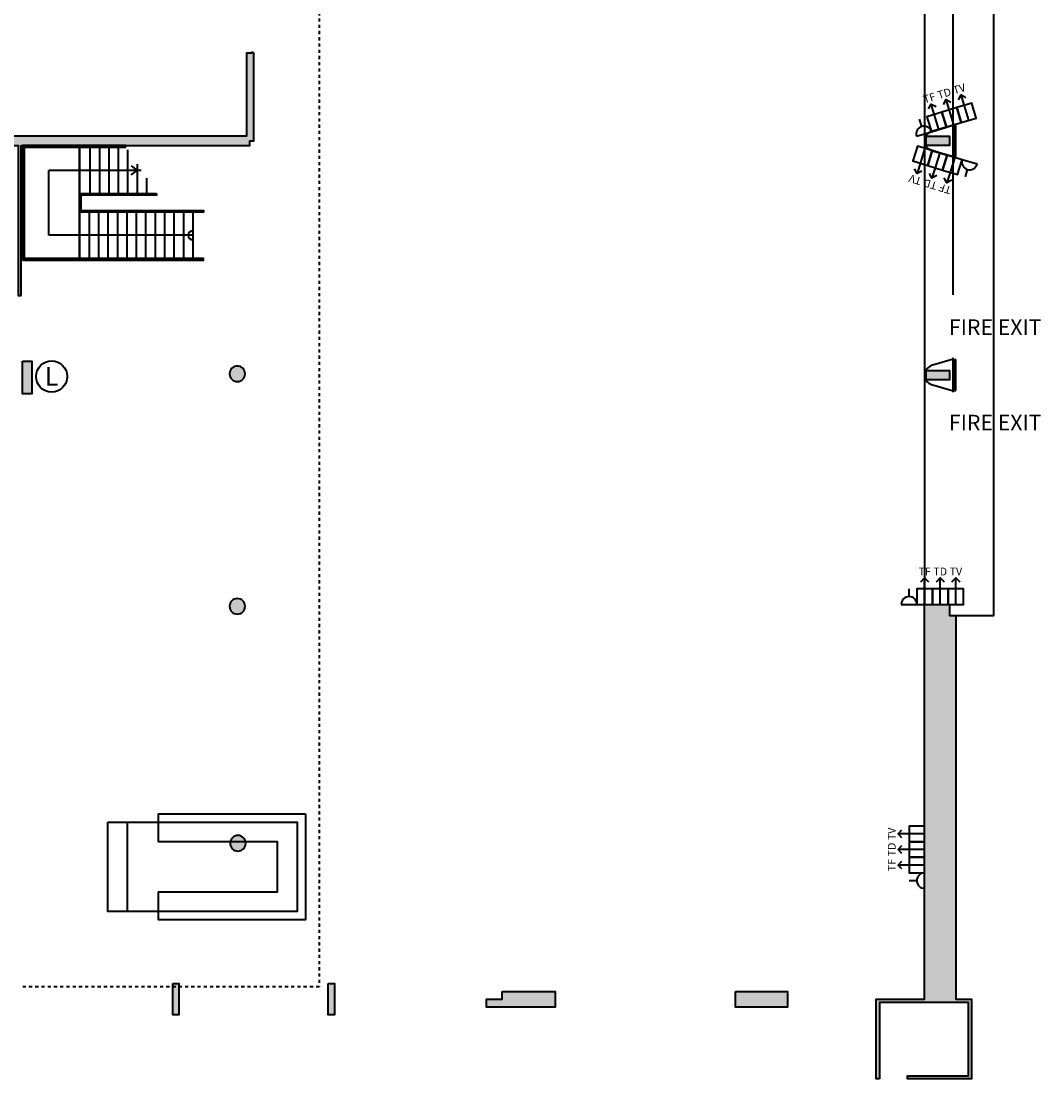
# Model space of a CAD drawing. Units: millimetres. Extents: x -53 to 555, y 63 to 424.
# Drawn here: x 521 to 554, y 275 to 309 of the extents above; entities that cross this region are included whole.
import ezdxf
from ezdxf.enums import TextEntityAlignment as Align

# ---------------------------------------------------------------- set-up
doc = ezdxf.new("R2010")
doc.units = ezdxf.units.MM
doc.linetypes.add('CENTRE', pattern=[2, 1.25, -0.25, 0.25, -0.25])
doc.layers.add('V_Hall 3 - Building Structure', color=7, linetype='Continuous')
for name, color, linetype, true_color in [('V_Hall 3 - Fire Exits', 7, 'Continuous', 0x17b034), ('V_Hall 3 - Fire Points', 1, 'Continuous', 0xff0000), ('V_Hall 3 - Keep Clear Areas', 1, 'Continuous', 0xff0000), ('V_Hall 3 - Services', 7, 'Continuous', 0x535353)]:
    doc.layers.add(name, color=color, linetype=linetype, true_color=true_color)
doc.styles.add('ARIAL_400_0', font='arial.ttf', dxfattribs={"height": 550})
doc.styles.add('ARIAL_700_0', font='arialbd.ttf', dxfattribs={"height": 1000})

# ---------------------------------------------------------------- blocks, each defined once
blk = doc.blocks.new('Block9770')
at = {"layer": 'V_Hall 3 - Building Structure', "lineweight": 40}
for points in [[(10506, -8126), (10506, -3330), (17828, -3330), (17828, -3180), (17963, -3180), (17963, -365), (17937, -365), (17937, -340), (17882, -340), (17882, -365), (17721, -365), (17721, -3030), (9753, -3030), (9753, -3330), (10406, -3330), (10406, -8136), (10455, -8136), (10455, -8126)], [(39503, -3030), (40253, -3030), (40253, -3330), (39503, -3330)], [(13865, -3382), (13865, -3330), (10557, -3330), (10557, -6995), (16349, -6995), (16349, -6943), (10609, -6943), (10609, -3382)], [(14847, -4863), (14847, -4915), (12418, -4915), (12418, -5411), (16349, -5411), (16349, -5463), (12378, -5463), (12378, -4863)], [(39503, -10530), (40253, -10530), (40253, -10830), (39503, -10830)], [(38003, -33230), (37903, -33230), (37903, -30680), (39453, -30680), (39452, -30680), (39453, -18030), (40253, -18030), (40253, -18380), (40453, -18380), (40453, -30680), (40953, -30680), (40953, -33230), (38903, -33230), (38903, -33130), (40853, -33130), (40853, -30780), (38003, -30780)], [(15363, -30180), (15563, -30180), (15563, -31180), (15363, -31180)], [(20343, -30180), (20543, -30180), (20543, -31180), (20343, -31180)], [(25913, -30430), (27613, -30430), (27613, -30930), (25413, -30930), (25413, -30680), (25913, -30680)], [(33393, -30430), (35063, -30430), (35063, -30930), (33393, -30930)]]:
    blk.add_hatch(color=7, dxfattribs=at).paths.add_polyline_path(points)
h = blk.add_hatch(color=7, dxfattribs=at)
edge = h.paths.add_edge_path()
edge.add_arc((17433, -10640), 250, 270, 450)
edge.add_arc((17433, -10640), 250, 90, 270)
edge.add_line((17433, -10890), (17433, -10890))
h = blk.add_hatch(color=7, dxfattribs=at)
edge = h.paths.add_edge_path()
edge.add_arc((17433, -18090), 250, 270, 450)
edge.add_arc((17433, -18090), 250, 90, 270)
edge.add_line((17433, -18340), (17433, -18340))
h = blk.add_hatch(color=7, dxfattribs=at)
edge = h.paths.add_edge_path()
edge.add_arc((17453, -25680), 250, 270, 450)
edge.add_arc((17453, -25680), 250, 90, 270)
edge.add_line((17453, -25930), (17453, -25930))
at = {"layer": 'V_Hall 3 - Fire Points', "lineweight": 40, "true_color": 0xff0000}
blk.add_hatch(color=1, dxfattribs=at).paths.add_polyline_path([(10546, -10240), (10846, -10240), (10846, -11280), (10546, -11280)])
at = {"layer": 'V_Hall 3 - Building Structure', "color": 7, "lineweight": 40}
for p, q in [((39452, 101884), (39453, -18030)), ((40353, 1751), (40353, -8111)), ((40334, -2680), (39678, -2879)), ((40353, -2680), (40453, -2680)), ((40353, -2680), (40453, -2680)), ((40393, -3680), (40393, -2680)), ((40393, -3680), (40393, -2680)), ((40453, -3680), (40453, -2680)), ((40453, -3680), (40453, -2680)), ((12366, -3382), (12366, -6943)), ((12366, -3382), (12366, -6943)), ((12378, -3382), (12378, -6943)), ((12378, -3382), (12378, -6943)), ((12710, -3382), (12710, -4863)), ((12710, -3382), (12710, -4863)), ((13012, -3382), (13012, -4863)), ((13012, -3382), (13012, -4863)), ((13314, -3382), (13314, -4863)), ((13314, -3382), (13314, -4863)), ((13616, -3382), (13616, -4863)), ((13616, -3382), (13616, -4863)), ((13918, -3462), (13918, -4863)), ((13918, -3462), (13918, -4863)), ((40334, -3680), (39678, -3481)), ((40353, -3680), (40453, -3680)), ((40353, -3680), (40453, -3680)), ((14031, -3974), (14220, -4122)), ((14031, -3974), (14220, -4122)), ((14220, -3918), (14220, -4863)), ((14220, -3918), (14220, -4863)), ((11396, -6203), (11396, -4122)), ((14356, -4122), (11396, -4122)), ((11396, -6203), (11396, -4122)), ((14356, -4122), (11396, -4122)), ((14031, -4270), (14220, -4122)), ((14031, -4270), (14220, -4122)), ((14523, -4374), (14523, -4863)), ((14523, -4374), (14523, -4863)), ((12380, -5463), (12380, -6943)), ((12380, -5463), (12380, -6943)), ((12682, -5463), (12682, -6943)), ((12682, -5463), (12682, -6943)), ((12985, -5463), (12985, -6943)), ((12985, -5463), (12985, -6943)), ((13287, -5463), (13287, -6943)), ((13287, -5463), (13287, -6943)), ((13589, -5463), (13589, -6943)), ((13589, -5463), (13589, -6943)), ((13891, -5463), (13891, -6943)), ((13891, -5463), (13891, -6943)), ((14193, -5463), (14193, -6943)), ((14193, -5463), (14193, -6943)), ((14495, -5463), (14495, -6943)), ((14495, -5463), (14495, -6943)), ((14797, -5463), (14797, -6943)), ((14797, -5463), (14797, -6943)), ((15100, -5463), (15100, -6943)), ((15100, -5463), (15100, -6943)), ((15402, -5463), (15402, -6943)), ((15402, -5463), (15402, -6943)), ((15704, -5463), (15704, -6943)), ((15704, -5463), (15704, -6943)), ((16006, -5463), (16006, -6943)), ((16006, -5463), (16006, -6943)), ((16006, -6203), (11396, -6203)), ((16006, -6203), (11396, -6203)), ((40353, -10131), (40353, -11229)), ((40353, -10180), (40453, -10180)), ((40393, -11180), (40393, -10180)), ((40453, -11180), (40453, -10180)), ((40353, -11180), (40453, -11180)), ((13916, -27864), (13916, -25004))]:
    blk.add_line(p, q, dxfattribs=at)
at = {"layer": 'V_Hall 3 - Building Structure', "color": 7, "linetype": 'CENTRE', "lineweight": 40}
blk.add_lwpolyline([(20053, 101884), (20053, 78394), (23878, 78394), (23878, 78870), (26003, 78870), (26003, 76820), (23878, 76820), (23878, 77594), (20051, 77582), (20057, 21344), (23878, 21344), (23878, 21820), (26003, 21820), (26003, 19770), (23878, 19770), (23878, 20544), (20057, 20544), (20057, -30280), (10506, -30280)], dxfattribs=at)
at = {"layer": 'V_Hall 3 - Building Structure', "color": 7, "lineweight": 40}
for points in [[(40453, -18380), (41665, -18380), (41665, 101820), (40393, 101820)], [(19616, -24734), (19616, -28134), (14909, -28134), (14909, -27234), (18716, -27234), (18716, -25634), (14909, -25634), (14909, -24734), (19616, -24734)], [(13286, -25004), (19346, -25004), (19346, -27864), (13286, -27864), (13286, -25004)]]:
    blk.add_lwpolyline(points, dxfattribs=at)
for points in [[(10506, -8126), (10506, -3330), (17828, -3330), (17828, -3180), (17963, -3180), (17963, -365), (17937, -365), (17937, -340), (17882, -340), (17882, -365), (17721, -365), (17721, -3030), (9753, -3030), (9753, -3330), (10406, -3330), (10406, -8136), (10455, -8136), (10455, -8126), (10506, -8126)], [(39503, -3030), (40253, -3030), (40253, -3330), (39503, -3330), (39503, -3030)], [(13865, -3382), (13865, -3330), (10557, -3330), (10557, -6995), (16349, -6995), (16349, -6943), (10609, -6943), (10609, -3382), (13865, -3382)], [(14847, -4863), (14847, -4915), (12418, -4915), (12418, -5411), (16349, -5411), (16349, -5463), (12378, -5463), (12378, -4863), (14847, -4863)], [(39503, -10530), (40253, -10530), (40253, -10830), (39503, -10830), (39503, -10530)], [(38003, -33230), (37903, -33230), (37903, -30680), (39453, -30680), (39452, -30680), (39453, -18030), (40253, -18030), (40253, -18380), (40453, -18380), (40453, -30680), (40953, -30680), (40953, -33230), (38903, -33230), (38903, -33130), (40853, -33130), (40853, -30780), (38003, -30780), (38003, -33230)], [(15363, -30180), (15563, -30180), (15563, -31180), (15363, -31180), (15363, -30180)], [(20343, -30180), (20543, -30180), (20543, -31180), (20343, -31180), (20343, -30180)], [(25913, -30430), (27613, -30430), (27613, -30930), (25413, -30930), (25413, -30680), (25913, -30680), (25913, -30430)], [(33393, -30430), (35063, -30430), (35063, -30930), (33393, -30930), (33393, -30430)]]:
    blk.add_lwpolyline(points, close=True, dxfattribs=at)
for points in [[(40334, -2680), (39678, -2879, 0.748049), (39678, -3481), (40334, -3680)], [(40334, -10180), (39678, -10379, 0.748049), (39678, -10981), (40334, -11180)]]:
    blk.add_lwpolyline(points, format="xyb", dxfattribs=at)
for points in [[(17433, -10890, 1), (17433, -10390, 1), (17433, -10890)], [(17433, -18340, 1), (17433, -17840, 1), (17433, -18340)], [(17453, -25930, 1), (17453, -25430, 1), (17453, -25930)]]:
    blk.add_lwpolyline(points, format="xyb", close=True, dxfattribs=at)
for centre, radius, start, end in [((39767, -3180), 314, 106.4034, 253.5966), ((16006, -6203), 147, 90, 270), ((16006, -6203), 147, 90, 270), ((16006, -6203), 0.000000466, 270, 0), ((16006, -6203), 0.000000465, 270, 0)]:
    blk.add_arc(centre, radius, start, end, dxfattribs=at)
at = {"layer": 'V_Hall 3 - Fire Points', "color": 1, "lineweight": 40, "true_color": 0xff0000}
blk.add_lwpolyline([(10546, -10240), (10846, -10240), (10846, -11280), (10546, -11280), (10546, -10240)], close=True, dxfattribs=at)
at = {"layer": 'V_Hall 3 - Keep Clear Areas', "color": 1, "lineweight": 40, "true_color": 0xff0000}
blk.add_circle((11483, -10725), 500, dxfattribs=at)
at = {"layer": 'V_Hall 3 - Services', "color": 251, "lineweight": 40, "true_color": 0x535353}
for p, q in [((39911, -2809), (39662, -1997)), ((40389, -2663), (40140, -1850)), ((40867, -2517), (40618, -1704)), ((39359, -2717), (39286, -2478)), ((39458, -3414), (39210, -4227)), ((39936, -3560), (39688, -4373)), ((40415, -3707), (40166, -4519)), ((40820, -4092), (40747, -4331)), ((39453, -18030), (39453, -17180)), ((39953, -18030), (39953, -17180)), ((40453, -18030), (40453, -17180)), ((38953, -17780), (38953, -17530)), ((39452, -25381), (38602, -25381)), ((39452, -25881), (38602, -25881)), ((39452, -26381), (38602, -26381)), ((39202, -26881), (38952, -26881))]:
    blk.add_line(p, q, dxfattribs=at)
for points in [[(39579, -2153), (39662, -1997), (39818, -2080)], [(40057, -2007), (40140, -1850), (40296, -1933)], [(40628, -2590), (41106, -2444), (40960, -1966), (40482, -2112), (40628, -2590)], [(40535, -1860), (40618, -1704), (40774, -1787)], [(39671, -2883), (40150, -2736), (40003, -2258), (39525, -2404), (39671, -2883)], [(40150, -2736), (40628, -2590), (40482, -2112), (40003, -2258), (40150, -2736)], [(39697, -3487), (39219, -3341), (39073, -3819), (39551, -3966), (39697, -3487)], [(40176, -3634), (39697, -3487), (39551, -3966), (40029, -4112), (40176, -3634)], [(40654, -3780), (40176, -3634), (40029, -4112), (40508, -4258), (40654, -3780)], [(39366, -4144), (39210, -4227), (39127, -4071)], [(39844, -4290), (39688, -4373), (39605, -4217)], [(40322, -4437), (40166, -4519), (40083, -4363)], [(39328, -17305), (39453, -17180), (39578, -17305)], [(39828, -17305), (39953, -17180), (40078, -17305)], [(40328, -17305), (40453, -17180), (40578, -17305)], [(39203, -18030), (39703, -18030), (39703, -17530), (39203, -17530), (39203, -18030)], [(39703, -18030), (40203, -18030), (40203, -17530), (39703, -17530), (39703, -18030)], [(40203, -18030), (40703, -18030), (40703, -17530), (40203, -17530), (40203, -18030)], [(38727, -25506), (38602, -25381), (38727, -25256)], [(39452, -25631), (39452, -25131), (38952, -25131), (38952, -25631), (39452, -25631)], [(39452, -26131), (39452, -25631), (38952, -25631), (38952, -26131), (39452, -26131)], [(38727, -26006), (38602, -25881), (38727, -25756)], [(38727, -26506), (38602, -26381), (38727, -26256)], [(39452, -26631), (39452, -26131), (38952, -26131), (38952, -26631), (39452, -26631)]]:
    blk.add_lwpolyline(points, dxfattribs=at)
for points in [[(39193, -3029), (39671, -2883, 1), (39193, -3029)], [(41132, -3926), (40654, -3780, 1), (41132, -3926)], [(38703, -18030), (39203, -18030, 1), (38703, -18030)], [(39452, -27131), (39452, -26631, 1), (39452, -27131)]]:
    blk.add_lwpolyline(points, format="xyb", dxfattribs=at)
at = {"layer": 'V_Hall 3 - Keep Clear Areas', "color": 1, "true_color": 0xff0000, "style": 'ARIAL_400_0'}
blk.add_text('L', height=600, dxfattribs=at).set_placement((11483, -10725), align=Align.MIDDLE_CENTER)
at = {"layer": 'V_Hall 3 - Services', "color": 251, "true_color": 0x535353, "style": 'ARIAL_400_0'}
for s, rotation, p in [('TV', 17, (40559, -1509)), ('TF', 17, (39602, -1802)), ('TD', 17, (40081, -1656)), ('TV', 163, (39150, -4422)), ('TD', 163, (39628, -4568)), ('TF', 163, (40107, -4714)), ('TV', 90, (38399, -25381)), ('TD', 90, (38399, -25881)), ('TF', 90, (38399, -26381))]:
    blk.add_text(s, height=250, rotation=rotation, dxfattribs=at).set_placement(p, align=Align.MIDDLE_CENTER)
for s, p in [('TF', (39453, -16976)), ('TD', (39953, -16976)), ('TV', (40453, -16976))]:
    blk.add_text(s, height=250, dxfattribs=at).set_placement(p, align=Align.MIDDLE_CENTER)

msp = doc.modelspace()

# ---------------------------------------------------------------- block references
at = {"xscale": 0.001, "yscale": 0.001, "zscale": 0.001}
msp.add_blockref('Block9770', (510.921, 308.524), dxfattribs=at)

# ---------------------------------------------------------------- texts
at = {"layer": 'V_Hall 3 - Fire Exits', "color": 104, "true_color": 0x17b034, "style": 'ARIAL_700_0'}
for p in [(552.635, 299.378), (552.635, 296.32)]:
    msp.add_text('FIRE EXIT', height=0.5, dxfattribs=at).set_placement(p, align=Align.MIDDLE_CENTER)

doc.saveas('drawing.dxf')
